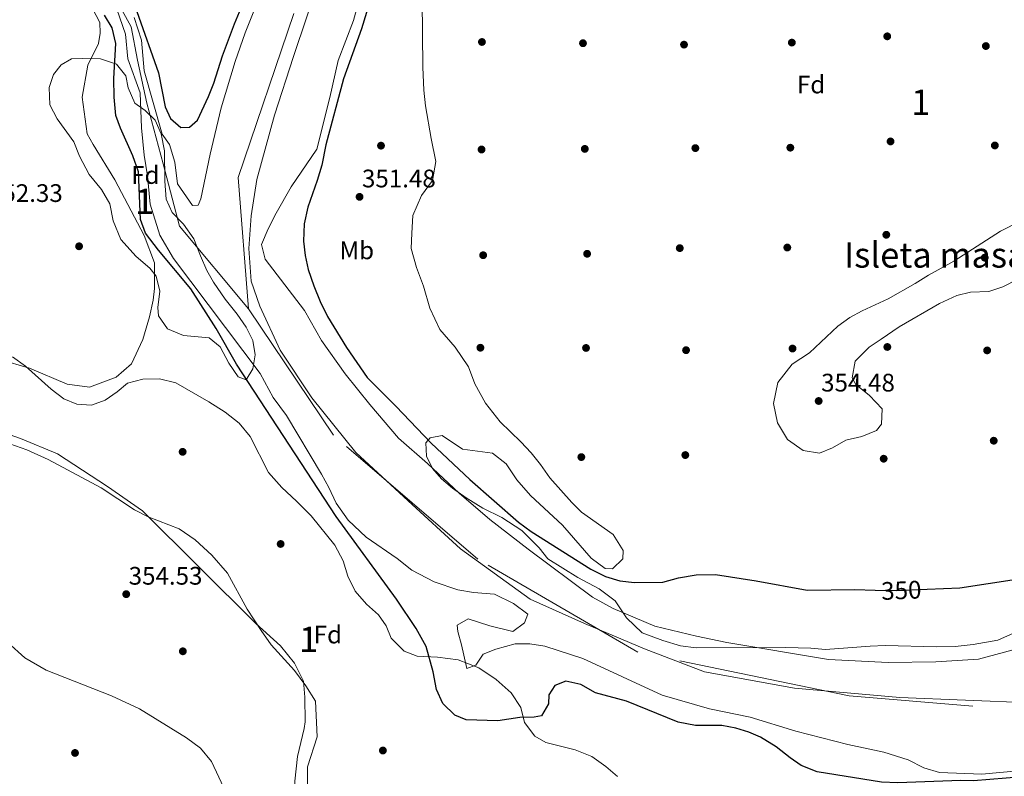
# Model space of a CAD drawing. Units: metres. Extents: x 553100 to 559991, y 4696250 to 4700931.
# Drawn here: x 553489 to 553878, y 4700082 to 4700381 of the extents above; entities that cross this region are included whole.
import ezdxf
from ezdxf.enums import TextEntityAlignment as Align

# ---------------------------------------------------------------- set-up
doc = ezdxf.new("R2010")
doc.units = ezdxf.units.M
doc.header["$MEASUREMENT"] = 0
for name, pattern in [('DGN Style 3', [119.62706, 85.4479, -34.17916]), ('DGN Style 4', [136.802088, 68.35832, -34.17916, 0.085448, -34.17916]), ('DGN Style 5', [59.81353, 25.63437, -34.17916])]:
    doc.linetypes.add(name, pattern=pattern)
for name, color, linetype, lineweight in [('Nivel 1', 7, 'Continuous', 0), ('Nivel 11', 7, 'Continuous', 0), ('Nivel 17', 7, 'Continuous', 0), ('Nivel 22', 7, 'Continuous', 0), ('Nivel 23', 7, 'Continuous', 0), ('Nivel 35', 7, 'Continuous', 0), ('Nivel 36', 7, 'Continuous', 0), ('Nivel 37', 7, 'Continuous', 0), ('Nivel 4', 7, 'Continuous', 0), ('Nivel 41', 7, 'Continuous', 0), ('Nivel 48', 7, 'Continuous', 0), ('Nivel 5', 7, 'Continuous', 0), ('Nivel 51', 7, 'Continuous', 0), ('Nivel 57', 7, 'Continuous', 0), ('Nivel 59', 7, 'Continuous', 0), ('Nivel 7', 7, 'Continuous', 0)]:
    doc.layers.add(name, color=color, linetype=linetype, lineweight=lineweight)
doc.styles.add('Style-Arial', font='txt')
doc.styles.add('Style-Arial Narrow', font='txt')
doc.styles.add('Style-Helvetica-Narrow-Oblique', font='txt')

# ---------------------------------------------------------------- blocks, each defined once
blk = doc.blocks.new('5PATER')
at = {"layer": 'Nivel 7', "linetype": 'Continuous', "lineweight": 0}
h = blk.add_hatch(color=51, dxfattribs=at)
edge = h.paths.add_edge_path()
edge.add_ellipse((0, 0), major_axis=(-1.1, -1.11), ratio=0.999422, start_angle=0, end_angle=360)
blk = doc.blocks.new('5PERFI_1')
at = {"layer": 'Nivel 17', "linetype": 'Continuous', "lineweight": 0}
h = blk.add_hatch(color=7, dxfattribs=at)
edge = h.paths.add_edge_path()
edge.add_arc((0, -0.01), 1.56, 315, 675)
blk = doc.blocks.new('5PERFI')
at = {"layer": 'Nivel 17', "color": 7, "linetype": 'Continuous', "lineweight": 0}
blk.add_blockref('5PERFI_1', (0, 0), dxfattribs=at)

msp = doc.modelspace()

# ---------------------------------------------------------------- linework, layer by layer
at = {"layer": 'Nivel 1', "color": 7, "linetype": 'Continuous', "lineweight": 0}
msp.add_polyline3d([(553607.34, 4700398.27, 350.6), (553596.71, 4700366.43, 350.6), (553589.21, 4700343.25, 350.63), (553582.23, 4700317.79, 350.64), (553580.02, 4700303.54, 350.6), (553579.07, 4700290.56, 350.61), (553580.03, 4700277.73, 350.7), (553583.38, 4700267.83, 350.64), (553591.47, 4700250.46, 350.58), (553603.89, 4700231.58, 350.54), (553621.27, 4700209.94, 350.57), (553641.94, 4700190.85, 350.48), (553662.61, 4700171.89, 350.39), (553690.14, 4700152.08, 350.38), (553711.65, 4700142.41, 350.34), (553735.32, 4700132.37, 350.29), (553759.12, 4700123.34, 350.2), (553794.58, 4700116.92, 350.15), (553836.25, 4700113.2, 350.11), (553888.07, 4700111.07, 349.43)], dxfattribs=at)
at = {"layer": 'Nivel 11', "color": 142, "linetype": 'Continuous', "lineweight": 13}
for points in [[(553533.7, 4700381.87, 350.04), (553536.7, 4700372.83, 349.96), (553537.74, 4700360.83, 349.9), (553544.74, 4700335.78, 349.12), (553547.7, 4700331.63, 349.14), (553549.86, 4700324.67, 349.2), (553550.86, 4700316.19, 349.24), (553556.82, 4700307.55, 349.28), (553559.02, 4700307.71, 349.42), (553560.1, 4700310.19, 349.48), (553563.78, 4700327.87, 349.58), (553568.06, 4700346.19, 349.58), (553573.58, 4700364.43, 349.58), (553577.54, 4700375.79, 349.56), (553586.86, 4700398.91, 349.56)], [(553623.74, 4700392.75, 349.51), (553620.34, 4700380.67, 349.51), (553614.38, 4700364.91, 349.41), (553611.06, 4700350.27, 349.41), (553605.86, 4700329.87, 349.35), (553595.78, 4700314.99, 349.33), (553589.82, 4700304.59, 349.31), (553586.66, 4700298.35, 349.23), (553584.1, 4700292.11, 349.19), (553585.54, 4700286.43, 349.19), (553600.98, 4700266.11, 348.63), (553607.77, 4700254.27, 348.63), (553617.13, 4700241.07, 348.65), (553626.89, 4700228.91, 348.67), (553638.13, 4700215.71, 348.67), (553649.57, 4700205.63, 348.65), (553662.17, 4700193.95, 348.65), (553674.29, 4700183.55, 348.65), (553689.45, 4700171.79, 348.61), (553714.81, 4700152.83, 348.61), (553722.97, 4700148.43, 348.59), (553739.49, 4700141.39, 348.57), (553755.93, 4700137.39, 348.59), (553767.93, 4700134.91, 348.59), (553808.09, 4700128.27, 348.59), (553831.57, 4700126.99, 348.61), (553850.53, 4700127.31, 348.61), (553867.29, 4700128.35, 348.61), (553889.37, 4700134.27, 348.61)], [(553526.86, 4700385.15, 350.15), (553530.3, 4700375.31, 350.13), (553531.26, 4700365.47, 350.05), (553536.06, 4700352.11, 349.73), (553536.62, 4700338.27, 349.12), (553537.7, 4700327.47, 349.14), (553538.98, 4700319.31, 349.16), (553540.02, 4700308.11, 349.08), (553543.86, 4700295.87, 349), (553549.3, 4700286.67, 348.92), (553583.53, 4700241.15, 348.38), (553588.61, 4700231.71, 348.3), (553593.97, 4700224.67, 348.3), (553607.69, 4700201.47, 348.32), (553610.61, 4700196.19, 348.32), (553613.49, 4700190.03, 348.32), (553618.29, 4700183.31, 348.28), (553625.37, 4700176.59, 348.28), (553637.61, 4700168.11, 348.26), (553643.49, 4700163.47, 348.26), (553652.29, 4700158.91, 348.26), (553661.61, 4700155.71, 348.26), (553667.81, 4700154.67, 348.26), (553676.09, 4700154.03, 348.26), (553683.57, 4700150.35, 348.26), (553689.29, 4700146.19, 348.26), (553687.93, 4700142.75, 348.26), (553683.33, 4700139.31, 348.26), (553674.29, 4700141.47, 348.26), (553665.65, 4700144.27, 348.26), (553661.37, 4700141.79, 348.26), (553661.57, 4700139.23, 348.26), (553663.13, 4700133.95, 348.26), (553665.21, 4700124.67, 348.26), (553668.77, 4700126.03, 348.26), (553671.65, 4700130.35, 348.26), (553676.61, 4700132.27, 348.26), (553684.21, 4700134.35, 348.26), (553690.09, 4700134.35, 348.26), (553696.01, 4700133.47, 348.26), (553710.97, 4700128.67, 348.26), (553742.37, 4700114.11, 348.26), (553761.05, 4700108.67, 348.26), (553777.05, 4700105.47, 348.26), (553795.13, 4700099.95, 348.26), (553815.65, 4700094.67, 348.26), (553829.93, 4700091.55, 348.26), (553839.53, 4700088.59, 348.26), (553845.73, 4700085.39, 348.26), (553851.89, 4700083.55, 348.26), (553868.65, 4700082.91, 348.26), (553908.57, 4700086.59, 348.26)]]:
    msp.add_polyline3d(points, dxfattribs=at)
at = {"layer": 'Nivel 22', "color": 30, "linetype": 'DGN Style 5', "lineweight": 30, "elevation": 350, "flags": 128}
msp.add_lwpolyline([(553826.51, 4700155.67), (553834.85, 4700155.47), (553847.07, 4700155.97)], dxfattribs=at)
at = {"layer": 'Nivel 23', "color": 70, "linetype": 'DGN Style 4', "lineweight": 0}
for points in [[(553578.89, 4700266.72, 350.49), (553574.82, 4700318.69, 350.74), (553607.42, 4700414.49, 350.49), (553633.87, 4700498.62, 350.48), (553632.85, 4700554.67, 350.39), (553629.8, 4700605.63, 350.3)], [(553578.89, 4700266.72, 350.49), (553551.59, 4700299.45, 350.33), (553545.14, 4700324.05, 350.7), (553538.68, 4700348.03, 350.63), (553535, 4700364.94, 350.89), (553532.54, 4700378.16, 350.66), (553528.85, 4700384.92, 350.76)], [(553956.78, 4700118.93, 349.4), (553865.11, 4700109.77, 349.98), (553816.22, 4700113.84, 350.13), (553732.69, 4700131.17, 350.27), (553669.54, 4700167.86, 350.35), (553612.5, 4700216.78, 350.48), (553578.89, 4700266.72, 350.49)]]:
    msp.add_polyline3d(points, dxfattribs=at)
at = {"layer": 'Nivel 35', "color": 92, "linetype": 'DGN Style 3', "lineweight": 0}
for points in [[(553690.57, 4700209.87, 359.63), (553686.45, 4700214.27, 359.99), (553678.29, 4700222.11, 360.55), (553672.49, 4700229.55, 360.57), (553668.33, 4700237.15, 360.45), (553665.78, 4700243.79, 360.43), (553660.5, 4700251.63, 360.91), (553654.54, 4700258.59, 361.21), (553650.5, 4700266.99, 361.39), (553648.02, 4700275.71, 361.83), (553645.34, 4700283.07, 362.19), (553643.18, 4700290.59, 362.23), (553643.42, 4700296.59, 362.19), (553643.86, 4700303.63, 363.17), (553647.26, 4700311.55, 363.91), (553651.66, 4700317.39, 364.31), (553652.9, 4700324.91, 364.97), (553651.06, 4700334.03, 365.21), (553648.86, 4700346.99, 365.19), (553648.14, 4700353.15, 365.49), (553647.74, 4700362.27, 366.23), (553647.46, 4700388.67, 368.03)], [(553520.5, 4700365.47, 362.77), (553526.7, 4700363.39, 362.35), (553530.42, 4700358.83, 361.97), (553531.34, 4700354.03, 361.69), (553534.02, 4700347.95, 361.33), (553538.06, 4700345.07, 361.09), (553542.06, 4700341.23, 360.91), (553544.46, 4700335.87, 360.61), (553545.74, 4700329.15, 360.63), (553545.86, 4700317.23, 360.93), (553546.34, 4700310.03, 360.95), (553548.74, 4700304.83, 360.79), (553553.18, 4700300.19, 360.51), (553557.38, 4700294.43, 360.31), (553559.9, 4700287.71, 359.99), (553562.42, 4700281.95, 359.91), (553565.06, 4700277.23, 359.81), (553569.66, 4700270.51, 359.49), (553574.38, 4700264.67, 359.11), (553578.01, 4700259.55, 358.89), (553580.61, 4700254.27, 358.79), (553581.49, 4700248.59, 358.51), (553580.57, 4700242.99, 358.47), (553577.93, 4700238.67, 358.47), (553574.89, 4700239.95, 358.51), (553571.09, 4700245.31, 358.87), (553567.73, 4700251.79, 359.11), (553563.33, 4700255.31, 359.19), (553553.29, 4700256.19, 358.91), (553546.97, 4700258.83, 358.51), (553543.29, 4700264.03, 358.41), (553543.09, 4700267.23, 358.35), (553543.94, 4700273.71, 358.19), (553542.46, 4700279.71, 358.21), (553539.94, 4700282.83, 358.23), (553534.58, 4700287.47, 358.61), (553528.42, 4700294.11, 359.03), (553525.42, 4700301.47, 359.23), (553524.1, 4700308.27, 358.91), (553520.78, 4700313.87, 358.65), (553515.9, 4700319.87, 358.45), (553512.1, 4700327.07, 358.39), (553509.9, 4700332.75, 358.25), (553503.26, 4700341.79, 358.25), (553500.46, 4700347.31, 358.25), (553500.1, 4700354.19, 358.25), (553501.82, 4700359.31, 358.25), (553504.94, 4700363.15, 358.25), (553508.98, 4700365.47, 358.25), (553513.14, 4700365.63, 358.25), (553520.5, 4700365.47, 362.77)], [(553884.02, 4700301.54, 367.07), (553875.98, 4700297.46, 367.05), (553857.58, 4700285.54, 367.07), (553847.62, 4700280.02, 367.23), (553842.3, 4700276.74, 367.03), (553831.58, 4700270.74, 366.51), (553821.42, 4700266.02, 366.03), (553816.5, 4700263.38, 365.79), (553811.7, 4700259.94, 365.53), (553800.54, 4700249.39, 364.39), (553793.66, 4700244.83, 364.41), (553788.02, 4700237.63, 364.09), (553786.34, 4700229.39, 363.89), (553787.9, 4700221.71, 363.75), (553791.82, 4700215.07, 363.43), (553798.1, 4700210.75, 363.03), (553804.46, 4700209.79, 362.99), (553809.7, 4700211.79, 363.03), (553814.94, 4700214.91, 363.29), (553821.18, 4700216.35, 363.41), (553827.06, 4700218.67, 363.25), (553829.06, 4700221.23, 363.23), (553829.26, 4700227.22, 363.27), (553824.3, 4700232.58, 363.15), (553818.82, 4700236.9, 362.83), (553817.46, 4700239.54, 362.85), (553818.62, 4700246.02, 362.99), (553824.1, 4700251.62, 363.17), (553828.82, 4700254.74, 363.53), (553835.94, 4700259.62, 363.57), (553851.94, 4700268.9, 363.85), (553858.7, 4700272.02, 364.19), (553864.18, 4700273.38, 364.31), (553871.34, 4700273.62, 364.11), (553876.9, 4700275.38, 364.19), (553882.82, 4700278.5, 364.51)], [(553485.65, 4700247.79, 365.74), (553490.81, 4700244.11, 365.4), (553501.01, 4700235.07, 364.8), (553506.01, 4700231.23, 364.48), (553511.09, 4700229.07, 364.34), (553516.85, 4700228.75, 364.14), (553522.29, 4700230.67, 364.06), (553527.01, 4700233.95, 363.94), (553531.17, 4700237.39, 363.88), (553537.17, 4700238.99, 363.72), (553543.73, 4700239.07, 363.56), (553550.25, 4700237.55, 363.54), (553563.29, 4700230.03, 363.46), (553569.73, 4700225.87, 363.38), (553575.21, 4700221.55, 363.38), (553579.61, 4700216.35, 363.4), (553586.77, 4700202.11, 363.24), (553592.05, 4700196.19, 363.26), (553597.93, 4700190.83, 363.28), (553603.61, 4700184.91, 363.24), (553612.97, 4700173.39, 363.32), (553616.25, 4700167.23, 363.32), (553618.21, 4700161.15, 363.32), (553621.09, 4700155.15, 363.3), (553625.57, 4700150.11, 363.24), (553630.21, 4700145.87, 363.22), (553633.29, 4700141.47, 363.2), (553635.33, 4700136.67, 363.16), (553640.37, 4700131.55, 363.12), (553645.57, 4700129.55, 363.12), (553653.57, 4700129.15, 363.12), (553661.81, 4700128.11, 363.12), (553669.85, 4700124.91, 363.14), (553676.77, 4700120.27, 363.14), (553682.65, 4700115.07, 363.06), (553686.45, 4700109.23, 363.06), (553687.97, 4700103.39, 362.98), (553692.05, 4700097.87, 362.98), (553696.41, 4700095.47, 362.98), (553707.93, 4700092.59, 362.94), (553714.57, 4700089.95, 362.86), (553720.09, 4700085.95, 362.84), (553724.65, 4700082.03, 362.82)], [(553887.81, 4700141.63, 366.71), (553874.93, 4700135.79, 366.23), (553865.25, 4700134.11, 365.95), (553858.13, 4700133.39, 365.75), (553850.81, 4700133.23, 365.51), (553830.45, 4700133.71, 365.05), (553824.57, 4700133.55, 364.83), (553806.89, 4700132.11, 364.15), (553801.05, 4700132.67, 363.15), (553791.05, 4700132.99, 362.15), (553755.73, 4700132.83, 359.43), (553749.65, 4700133.63, 359.31), (553742.65, 4700135.71, 358.99), (553734.45, 4700138.75, 358.27), (553728.25, 4700144.67, 357.71), (553723.77, 4700151.39, 357.47), (553717.41, 4700156.11, 357.11), (553709.05, 4700160.59, 356.71), (553697.13, 4700168.03, 356.57), (553693.77, 4700172.27, 356.55), (553686.85, 4700179.23, 356.25), (553679.01, 4700184.35, 355.85), (553671.49, 4700188.03, 355.69), (553664.97, 4700192.03, 355.65), (553659.53, 4700195.95, 355.55), (553655.21, 4700199.55, 355.49), (553651.65, 4700203.63, 355.49), (553649.25, 4700208.59, 355.47), (553649.01, 4700213.79, 355.49), (553650.69, 4700215.79, 355.67), (553655.45, 4700216.67, 356.13), (553663.41, 4700211.31, 356.31), (553675.33, 4700209.79, 356.57), (553680.73, 4700205.55, 356.53), (553684.93, 4700199.15, 356.49), (553690.33, 4700193.07, 356.65), (553702.97, 4700181.31, 356.53), (553714.25, 4700168.19, 357.53), (553719.77, 4700164.11, 357.69), (553722.69, 4700164.03, 357.85), (553726.81, 4700168.03, 358.33), (553726.97, 4700171.31, 358.53), (553722.93, 4700177.55, 358.79), (553710.53, 4700186.43, 358.89), (553706.61, 4700190.19, 358.87), (553697.97, 4700199.95, 358.89), (553694.29, 4700205.31, 359.23), (553690.57, 4700209.87, 359.63)], [(553602.21, 4700073.87, 362.9), (553602.25, 4700085.79, 362.84), (553606.05, 4700097.71, 362.84), (553605.37, 4700111.71, 362.84), (553601.57, 4700117.87, 362.84), (553597.05, 4700123.87, 362.8), (553587.89, 4700134.03, 362.74), (553583.89, 4700139.71, 362.74), (553578.33, 4700148.11, 362.74), (553570.57, 4700162.27, 362.86), (553564.41, 4700169.47, 362.9), (553557.81, 4700175.47, 362.88), (553551.57, 4700179.87, 362.82), (553539.21, 4700184.59, 362.8), (553533.81, 4700187.31, 362.78), (553520.73, 4700196.03, 362.78), (553499.73, 4700207.23, 362.74), (553491.33, 4700210.99, 362.7), (553484.65, 4700213.47, 362.66)]]:
    msp.add_polyline3d(points, dxfattribs=at)
at = {"layer": 'Nivel 36', "color": 92, "linetype": 'Continuous', "lineweight": 0}
for points in [[(553515.74, 4700388.43, 350.97), (553520.22, 4700379.87, 350.97), (553520.3, 4700375.71, 350.97), (553519.7, 4700371.63, 350.93), (553515.5, 4700363.07, 351.05), (553513.22, 4700350.43, 351.09), (553515.22, 4700335.95, 351.11), (553517.54, 4700331.63, 351.11), (553526.14, 4700317.71, 351.07), (553537.74, 4700295.71, 350.97), (553541.74, 4700284.91, 350.93), (553541.78, 4700274.83, 351.05), (553541.29, 4700270.19, 351.05), (553539.77, 4700263.63, 351.05), (553537.13, 4700254.59, 351.07), (553532.69, 4700244.99, 351.25), (553526.69, 4700239.71, 351.35), (553516.09, 4700235.79, 351.41), (553507.29, 4700236.99, 351.51), (553492.41, 4700243.31, 351.79), (553480.53, 4700246.75, 351.71), (553473.73, 4700248.67, 352.96)], [(553482.45, 4700217.79, 354.2), (553488.89, 4700215.55, 354.22), (553503.49, 4700209.47, 354.14), (553523.17, 4700196.59, 354.02), (553536.97, 4700186.99, 353.96), (553581.81, 4700142.43, 354), (553591.53, 4700133.63, 353.98), (553597.13, 4700126.83, 354), (553600.69, 4700119.71, 353.98), (553601.13, 4700113.31, 353.98), (553601.25, 4700103.63, 354), (553600.93, 4700100.99, 354), (553598.29, 4700089.87, 354.06), (553597.25, 4700080.19, 354.12), (553597.6, 4700057.39, 354.08), (553595.88, 4700049.79, 353.96), (553594.56, 4700046.83, 353.96), (553587.4, 4700041.79, 353.94), (553580.4, 4700040.43, 354.14), (553564.8, 4700040.67, 354.34), (553548.72, 4700041.55, 354.26), (553521.92, 4700043.95, 355.16), (553498, 4700044.35, 355.38), (553472.16, 4700046.76, 355.8)]]:
    msp.add_polyline3d(points, dxfattribs=at)
at = {"layer": 'Nivel 4', "color": 30, "linetype": 'Continuous', "lineweight": 30, "elevation": 350, "flags": 128}
for points in [[(553534.78, 4700384.27), (553543.3, 4700359.95), (553545.94, 4700346.59), (553548.1, 4700341.95), (553552.18, 4700338.43), (553555.66, 4700338.59), (553558.82, 4700341.23), (553563.14, 4700350.67), (553565.26, 4700355.95), (553568.7, 4700366.67), (553573.38, 4700379.31), (553585.9, 4700409.47)], [(553630.5, 4700400.35), (553623.5, 4700377.31), (553616.5, 4700357.63), (553609.5, 4700331.55), (553607.94, 4700323.47), (553606.1, 4700317.39), (553602.34, 4700306.91), (553600.86, 4700300.35), (553600.66, 4700293.47), (553601.26, 4700287.79), (553602.42, 4700282.27), (553604.66, 4700275.79), (553607.18, 4700269.71), (553610.14, 4700263.79), (553617.65, 4700251.47), (553625.81, 4700239.63), (553637.13, 4700228.35), (553651.09, 4700213.71), (553666.41, 4700199.31), (553685.53, 4700182.43), (553690.57, 4700178.83), (553714.17, 4700163.95), (553719.93, 4700161.07), (553725.61, 4700159.23), (553731.37, 4700158.67), (553742.61, 4700158.83), (553748.77, 4700160.51), (553755.81, 4700161.63), (553763.37, 4700161.79), (553779.53, 4700159.31), (553799.57, 4700155.63), (553818.49, 4700155.87), (553826.51, 4700155.67)], [(553697.53, 4700114.27), (553697.45, 4700110.75), (553694.69, 4700105.95), (553691.77, 4700105.47), (553686.09, 4700105.31), (553677.45, 4700104.03), (553664.93, 4700104.43), (553660.45, 4700106.27), (553655.65, 4700110.83), (553653.13, 4700116.43), (553651.81, 4700123.31), (553649.13, 4700133.31), (553645.17, 4700140.43), (553637.45, 4700152.03), (553613.53, 4700184.75), (553574.21, 4700244.83), (553566.09, 4700258.99), (553556.1, 4700274.59), (553543.3, 4700289.95), (553538.18, 4700296.67), (553536.22, 4700302.11), (553535.42, 4700320.83), (553533.22, 4700327.23), (553528.3, 4700338.19), (553526.46, 4700343.07), (553525.78, 4700350.35), (553525.7, 4700357.79), (553526.46, 4700371.63), (553525.06, 4700377.71), (553522.02, 4700382.75)], [(553847.07, 4700155.97), (553859.89, 4700156.51), (553882.29, 4700159.95)], [(553910.53, 4700084.03), (553865.41, 4700080.27), (553860.33, 4700080.43), (553835.41, 4700079.47), (553829.01, 4700079.79), (553803.53, 4700083.79), (553797.29, 4700086.35), (553792.85, 4700089.31), (553787.41, 4700093.71), (553781.25, 4700097.47), (553776.61, 4700099.47), (553771.45, 4700101.15), (553765.93, 4700102.11), (553755.49, 4700102.11), (553748.69, 4700103.47), (553728.21, 4700111.71), (553715.97, 4700114.99), (553710.17, 4700118.35), (553704.33, 4700119.71), (553699.89, 4700117.95), (553697.53, 4700114.27)]]:
    msp.add_lwpolyline(points, dxfattribs=at)
at = {"layer": 'Nivel 5', "color": 30, "linetype": 'Continuous', "lineweight": 0, "elevation": 355, "flags": 128}
for points in [[(553554.41, 4700097.23), (553535.85, 4700108.67), (553524.85, 4700113.87), (553499.01, 4700123.95), (553490.49, 4700128.83), (553483.77, 4700134.91)], [(553570.09, 4700075.55), (553564.33, 4700087.87), (553559.93, 4700093.15), (553554.41, 4700097.23)]]:
    msp.add_lwpolyline(points, dxfattribs=at)
at = {"layer": 'Nivel 51', "color": 151, "linetype": 'Continuous', "lineweight": 13}
for points in [[(553586.86, 4700398.91, 349.56), (553577.54, 4700375.79, 349.56), (553573.58, 4700364.43, 349.58), (553568.06, 4700346.19, 349.58), (553563.78, 4700327.87, 349.58), (553560.1, 4700310.19, 349.48), (553559.02, 4700307.71, 349.42), (553556.82, 4700307.55, 349.28), (553550.86, 4700316.19, 349.24), (553549.86, 4700324.67, 349.2), (553547.7, 4700331.63, 349.14), (553544.74, 4700335.78, 349.12), (553537.74, 4700360.83, 349.9), (553536.7, 4700372.83, 349.96), (553533.7, 4700381.87, 350.04)], [(553889.37, 4700134.27, 348.61), (553867.29, 4700128.35, 348.61), (553850.53, 4700127.31, 348.61), (553831.57, 4700126.99, 348.61), (553808.09, 4700128.27, 348.59), (553767.93, 4700134.91, 348.59), (553755.93, 4700137.39, 348.59), (553739.49, 4700141.39, 348.57), (553722.97, 4700148.43, 348.59), (553714.81, 4700152.83, 348.61), (553689.45, 4700171.79, 348.61), (553674.29, 4700183.55, 348.65), (553662.17, 4700193.95, 348.65), (553649.57, 4700205.63, 348.65), (553638.13, 4700215.71, 348.67), (553626.89, 4700228.91, 348.67), (553617.13, 4700241.07, 348.65), (553607.77, 4700254.27, 348.63), (553600.98, 4700266.11, 348.63), (553585.54, 4700286.43, 349.19), (553584.1, 4700292.11, 349.19), (553586.66, 4700298.35, 349.23), (553589.82, 4700304.59, 349.31), (553595.78, 4700314.99, 349.33), (553605.86, 4700329.87, 349.35), (553611.06, 4700350.27, 349.41), (553614.38, 4700364.91, 349.41), (553620.34, 4700380.67, 349.51), (553623.74, 4700392.75, 349.51)], [(553526.86, 4700385.15, 350.15), (553530.3, 4700375.31, 350.13), (553531.26, 4700365.47, 350.05), (553536.06, 4700352.11, 349.73), (553536.62, 4700338.27, 349.12), (553537.7, 4700327.47, 349.14), (553538.98, 4700319.31, 349.16), (553540.02, 4700308.11, 349.08), (553543.86, 4700295.87, 349), (553549.3, 4700286.67, 348.92), (553583.53, 4700241.15, 348.38), (553588.61, 4700231.71, 348.3), (553593.97, 4700224.67, 348.3), (553607.69, 4700201.47, 348.32), (553610.61, 4700196.19, 348.32), (553613.49, 4700190.03, 348.32), (553618.29, 4700183.31, 348.28), (553625.37, 4700176.59, 348.28), (553637.61, 4700168.11, 348.26), (553643.49, 4700163.47, 348.26), (553652.29, 4700158.91, 348.26), (553661.61, 4700155.71, 348.26), (553667.81, 4700154.67, 348.26), (553676.09, 4700154.03, 348.26), (553683.57, 4700150.35, 348.26), (553689.29, 4700146.19, 348.26), (553687.93, 4700142.75, 348.26), (553683.33, 4700139.31, 348.26), (553674.29, 4700141.47, 348.26), (553665.65, 4700144.27, 348.26), (553661.37, 4700141.79, 348.26), (553661.57, 4700139.23, 348.26), (553663.13, 4700133.95, 348.26), (553665.21, 4700124.67, 348.26), (553668.77, 4700126.03, 348.26), (553671.65, 4700130.35, 348.26), (553676.61, 4700132.27, 348.26), (553684.21, 4700134.35, 348.26), (553690.09, 4700134.35, 348.26), (553696.01, 4700133.47, 348.26), (553710.97, 4700128.67, 348.26), (553742.37, 4700114.11, 348.26), (553761.05, 4700108.67, 348.26), (553777.05, 4700105.47, 348.26), (553795.13, 4700099.95, 348.26), (553815.65, 4700094.67, 348.26), (553829.93, 4700091.55, 348.26), (553839.53, 4700088.59, 348.26), (553845.73, 4700085.39, 348.26), (553851.89, 4700083.55, 348.26), (553868.65, 4700082.91, 348.26), (553908.57, 4700086.59, 348.26)]]:
    msp.add_polyline3d(points, dxfattribs=at)
at = {"layer": 'Nivel 57', "color": 92, "linetype": 'DGN Style 3', "lineweight": 0}
for points in [[(553647.46, 4700388.67, 368.03), (553647.74, 4700362.27, 366.23), (553648.14, 4700353.15, 365.49), (553648.86, 4700346.99, 365.19), (553651.06, 4700334.03, 365.21), (553652.9, 4700324.91, 364.97), (553651.66, 4700317.39, 364.31), (553647.26, 4700311.55, 363.91), (553643.86, 4700303.63, 363.17), (553643.42, 4700296.59, 362.19), (553643.18, 4700290.59, 362.23), (553645.34, 4700283.07, 362.19), (553648.02, 4700275.71, 361.83), (553650.5, 4700266.99, 361.39), (553654.54, 4700258.59, 361.21), (553660.5, 4700251.63, 360.91), (553665.78, 4700243.79, 360.43), (553668.33, 4700237.15, 360.45), (553672.49, 4700229.55, 360.57), (553678.29, 4700222.11, 360.55), (553686.45, 4700214.27, 359.99), (553690.57, 4700209.87, 359.63), (553694.29, 4700205.31, 359.23), (553697.97, 4700199.95, 358.89), (553706.61, 4700190.19, 358.87), (553710.53, 4700186.43, 358.89), (553722.93, 4700177.55, 358.79), (553726.97, 4700171.31, 358.53), (553726.81, 4700168.03, 358.33), (553722.69, 4700164.03, 357.85), (553719.77, 4700164.11, 357.69), (553714.25, 4700168.19, 357.53), (553702.97, 4700181.31, 356.53), (553690.33, 4700193.07, 356.65), (553684.93, 4700199.15, 356.49), (553680.73, 4700205.55, 356.53), (553675.33, 4700209.79, 356.57), (553663.41, 4700211.31, 356.31), (553655.45, 4700216.67, 356.13), (553650.69, 4700215.79, 355.67), (553649.01, 4700213.79, 355.49), (553649.25, 4700208.59, 355.47), (553651.65, 4700203.63, 355.49), (553655.21, 4700199.55, 355.49), (553659.53, 4700195.95, 355.55), (553664.97, 4700192.03, 355.65), (553671.49, 4700188.03, 355.69), (553679.01, 4700184.35, 355.85), (553686.85, 4700179.23, 356.25), (553693.77, 4700172.27, 356.55), (553697.13, 4700168.03, 356.57), (553709.05, 4700160.59, 356.71), (553717.41, 4700156.11, 357.11), (553723.77, 4700151.39, 357.47), (553728.25, 4700144.67, 357.71), (553734.45, 4700138.75, 358.27), (553742.65, 4700135.71, 358.99), (553749.65, 4700133.63, 359.31), (553755.73, 4700132.83, 359.43), (553791.05, 4700132.99, 362.15), (553801.05, 4700132.67, 363.15), (553806.89, 4700132.11, 364.15), (553824.57, 4700133.55, 364.83), (553830.45, 4700133.71, 365.05), (553850.81, 4700133.23, 365.51), (553858.13, 4700133.39, 365.75), (553865.25, 4700134.11, 365.95), (553874.93, 4700135.79, 366.23), (553887.81, 4700141.63, 366.71)], [(553724.65, 4700082.03, 362.82), (553720.09, 4700085.95, 362.84), (553714.57, 4700089.95, 362.86), (553707.93, 4700092.59, 362.94), (553696.41, 4700095.47, 362.98), (553692.05, 4700097.87, 362.98), (553687.97, 4700103.39, 362.98), (553686.45, 4700109.23, 363.06), (553682.65, 4700115.07, 363.06), (553676.77, 4700120.27, 363.14), (553669.85, 4700124.91, 363.14), (553661.81, 4700128.11, 363.12), (553653.57, 4700129.15, 363.12), (553645.57, 4700129.55, 363.12), (553640.37, 4700131.55, 363.12), (553635.33, 4700136.67, 363.16), (553633.29, 4700141.47, 363.2), (553630.21, 4700145.87, 363.22), (553625.57, 4700150.11, 363.24), (553621.09, 4700155.15, 363.3), (553618.21, 4700161.15, 363.32), (553616.25, 4700167.23, 363.32), (553612.97, 4700173.39, 363.32), (553603.61, 4700184.91, 363.24), (553597.93, 4700190.83, 363.28), (553592.05, 4700196.19, 363.26), (553586.77, 4700202.11, 363.24), (553579.61, 4700216.35, 363.4), (553575.21, 4700221.55, 363.38), (553569.73, 4700225.87, 363.38), (553563.29, 4700230.03, 363.46), (553550.25, 4700237.55, 363.54), (553543.73, 4700239.07, 363.56), (553537.17, 4700238.99, 363.72), (553531.17, 4700237.39, 363.88), (553527.01, 4700233.95, 363.94), (553522.29, 4700230.67, 364.06), (553516.85, 4700228.75, 364.14), (553511.09, 4700229.07, 364.34), (553506.01, 4700231.23, 364.48), (553501.01, 4700235.07, 364.8), (553490.81, 4700244.11, 365.4), (553485.65, 4700247.79, 365.74)], [(553484.65, 4700213.47, 362.66), (553491.33, 4700210.99, 362.7), (553499.73, 4700207.23, 362.74), (553520.73, 4700196.03, 362.78), (553533.81, 4700187.31, 362.78), (553539.21, 4700184.59, 362.8), (553551.57, 4700179.87, 362.82), (553557.81, 4700175.47, 362.88), (553564.41, 4700169.47, 362.9), (553570.57, 4700162.27, 362.86), (553578.33, 4700148.11, 362.74), (553583.89, 4700139.71, 362.74), (553587.89, 4700134.03, 362.74), (553597.05, 4700123.87, 362.8), (553601.57, 4700117.87, 362.84), (553605.37, 4700111.71, 362.84), (553606.05, 4700097.71, 362.84), (553602.25, 4700085.79, 362.84), (553602.21, 4700073.87, 362.9)]]:
    msp.add_polyline3d(points, dxfattribs=at)
msp.add_polyline3d([(553520.5, 4700365.47, 362.77), (553513.14, 4700365.63, 358.25), (553508.98, 4700365.47, 358.25), (553504.94, 4700363.15, 358.25), (553501.82, 4700359.31, 358.25), (553500.1, 4700354.19, 358.25), (553500.46, 4700347.31, 358.25), (553503.26, 4700341.79, 358.25), (553509.9, 4700332.75, 358.25), (553512.1, 4700327.07, 358.39), (553515.9, 4700319.87, 358.45), (553520.78, 4700313.87, 358.65), (553524.1, 4700308.27, 358.91), (553525.42, 4700301.47, 359.23), (553528.42, 4700294.11, 359.03), (553534.58, 4700287.47, 358.61), (553539.94, 4700282.83, 358.23), (553542.46, 4700279.71, 358.21), (553543.94, 4700273.71, 358.19), (553543.09, 4700267.23, 358.35), (553543.29, 4700264.03, 358.41), (553546.97, 4700258.83, 358.51), (553553.29, 4700256.19, 358.91), (553563.33, 4700255.31, 359.19), (553567.73, 4700251.79, 359.11), (553571.09, 4700245.31, 358.87), (553574.89, 4700239.95, 358.51), (553577.93, 4700238.67, 358.47), (553580.57, 4700242.99, 358.47), (553581.49, 4700248.59, 358.51), (553580.61, 4700254.27, 358.79), (553578.01, 4700259.55, 358.89), (553574.38, 4700264.67, 359.11), (553569.66, 4700270.51, 359.49), (553565.06, 4700277.23, 359.81), (553562.42, 4700281.95, 359.91), (553559.9, 4700287.71, 359.99), (553557.38, 4700294.43, 360.31), (553553.18, 4700300.19, 360.51), (553548.74, 4700304.83, 360.79), (553546.34, 4700310.03, 360.95), (553545.86, 4700317.23, 360.93), (553545.74, 4700329.15, 360.63), (553544.46, 4700335.87, 360.61), (553542.06, 4700341.23, 360.91), (553538.06, 4700345.07, 361.09), (553534.02, 4700347.95, 361.33), (553531.34, 4700354.03, 361.69), (553530.42, 4700358.83, 361.97), (553526.7, 4700363.39, 362.35)], close=True, dxfattribs=at)
at = {"layer": 'Nivel 59', "color": 7, "linetype": 'Continuous', "lineweight": 0}
msp.add_polyline3d([(553884.02, 4700301.54, 367.07), (553875.98, 4700297.46, 367.05), (553857.58, 4700285.54, 367.07), (553847.62, 4700280.02, 367.23), (553842.3, 4700276.74, 367.03), (553831.58, 4700270.74, 366.51), (553821.42, 4700266.02, 366.03), (553816.5, 4700263.38, 365.79), (553811.7, 4700259.94, 365.53), (553800.54, 4700249.39, 364.39), (553793.66, 4700244.83, 364.41), (553788.02, 4700237.63, 364.09), (553786.34, 4700229.39, 363.89), (553787.9, 4700221.71, 363.75), (553791.82, 4700215.07, 363.43), (553798.1, 4700210.75, 363.03), (553804.46, 4700209.79, 362.99), (553809.7, 4700211.79, 363.03), (553814.94, 4700214.91, 363.29), (553821.18, 4700216.35, 363.41), (553827.06, 4700218.67, 363.25), (553829.06, 4700221.23, 363.23), (553829.26, 4700227.22, 363.27), (553824.3, 4700232.58, 363.15), (553818.82, 4700236.9, 362.83), (553817.46, 4700239.54, 362.85), (553818.62, 4700246.02, 362.99), (553824.1, 4700251.62, 363.17), (553828.82, 4700254.74, 363.53), (553835.94, 4700259.62, 363.57), (553851.94, 4700268.9, 363.85), (553858.7, 4700272.02, 364.19), (553864.18, 4700273.38, 364.31), (553871.34, 4700273.62, 364.11), (553876.9, 4700275.38, 364.19), (553882.82, 4700278.5, 364.51)], dxfattribs=at)

# ---------------------------------------------------------------- block references
at = {"layer": 'Nivel 17', "color": 7, "linetype": 'Continuous', "lineweight": 0}
for p in [(553831.27, 4700374.42, 353.67), (553671.14, 4700372.19, 353.16), (553711.06, 4700371.7, 353.37), (553750.98, 4700371.14, 353.46), (553793.58, 4700371.94, 353.58), (553870.23, 4700370.58, 352.38), (553631.26, 4700331.23, 350.85), (553755.46, 4700330.26, 353.88), (553792.98, 4700330.42, 353.76), (553832.58, 4700332.9, 353.73), (553873.78, 4700331.3, 352.23), (553670.98, 4700329.71, 354), (553711.78, 4700329.95, 354.24), (553830.9, 4700296.02, 352.92), (553511.98, 4700291.47, 351.93), (553671.62, 4700287.95, 353.52), (553712.7, 4700288.51, 353.19), (553749.3, 4700290.75, 353.22), (553791.78, 4700290.98, 353.16), (553869.78, 4700286.98, 352.86), (553670.54, 4700251.39, 352.14), (553712.26, 4700251.31, 351.99), (553751.78, 4700250.43, 353.22), (553793.86, 4700251.07, 353.22), (553831.3, 4700251.7, 352.29), (553870.74, 4700250.34, 352.77), (553873.34, 4700214.66, 352.77), (553552.89, 4700210.27, 352.2), (553710.41, 4700208.19, 352.08), (553751.49, 4700208.99, 352.38), (553829.86, 4700207.55, 352.41), (553591.61, 4700173.87, 351.82), (553552.97, 4700131.47, 354.24), (553510.37, 4700091.31, 355.05), (553632.01, 4700092.27, 350.97)]:
    msp.add_blockref('5PERFI', p, dxfattribs=at)
at = {"layer": 'Nivel 7', "color": 51, "linetype": 'Continuous', "lineweight": 0}
for p in [(553622.78, 4700310.99, 351.48), (553804.18, 4700230.35, 354.48), (553530.61, 4700154.03, 354.53)]:
    msp.add_blockref('5PATER', p, dxfattribs=at)

# ---------------------------------------------------------------- texts
at = {"layer": 'Nivel 37', "color": 92, "linetype": 'Continuous', "lineweight": 0}
for s, style, p in [('Fd', 'Style-Arial', (553801.18, 4700355.37, 353.65)), ('Fd', 'Style-Arial', (553538.16, 4700319.62, 350.36)), ('Mb', 'Style-Arial Narrow', (553621.69, 4700289.86, 351.08)), ('Fd', 'Style-Arial', (553610.26, 4700138.07, 352.41))]:
    msp.add_text(s, height=7, dxfattribs=dict(at, style=style)).set_placement(p, align=Align.MIDDLE_CENTER)
at = {"layer": 'Nivel 41', "color": 7, "linetype": 'Continuous', "lineweight": 0, "style": 'Style-Arial'}
for s, p in [('351.48', (553623.74, 4700314.74, 351.48)), ('352.33', (553476.38, 4700308.98, 352.33)), ('354.48', (553805.14, 4700234.09, 354.48)), ('354.53', (553531.57, 4700157.78, 354.53))]:
    msp.add_text(s, height=7, dxfattribs=at).set_placement(p)
at = {"layer": 'Nivel 41', "color": 7, "linetype": 'Continuous', "lineweight": 0, "style": 'Style-Helvetica-Narrow-Oblique'}
msp.add_text('350', height=7, rotation=2.3783, dxfattribs=at).set_placement((553836.83, 4700155.55, 350), align=Align.MIDDLE_CENTER)
at = {"layer": 'Nivel 48', "color": 92, "linetype": 'Continuous', "lineweight": 0, "style": 'Style-Arial Narrow'}
for p in [(553844.5, 4700348.39, 353.29), (553537.86, 4700309.2, 350.16), (553602.66, 4700136.16, 353.12)]:
    msp.add_text('1', height=10, dxfattribs=at).set_placement(p, align=Align.MIDDLE_CENTER)
at = {"layer": 'Nivel 48', "color": 6, "linetype": 'Continuous', "lineweight": 0, "style": 'Style-Arial Narrow'}
msp.add_text('Isleta masa arbolada', height=10, dxfattribs=at).set_placement((553880.47, 4700288.03, 352.82), align=Align.MIDDLE_CENTER)

doc.saveas('drawing.dxf')
